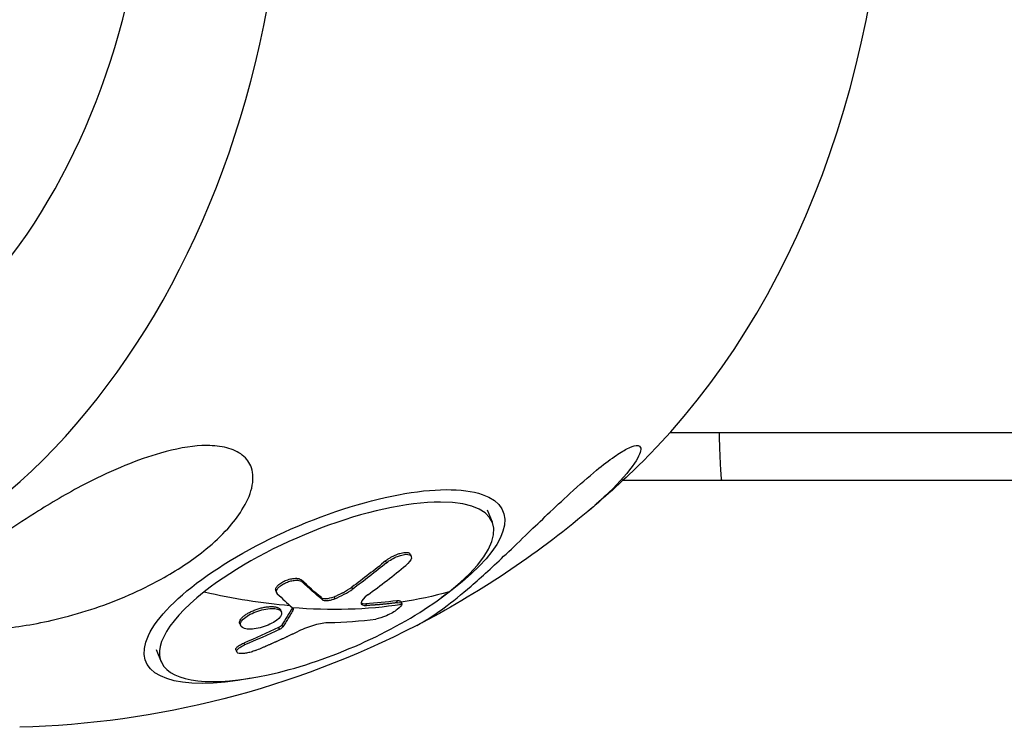
# Model space of a CAD drawing. Units: millimetres. Extents: x -1900 to 7900, y -2370 to 2370.
# Drawn here: x 5245 to 5355, y -103 to -24 of the extents above; entities that cross this region are included whole.
import ezdxf

# ---------------------------------------------------------------- set-up
doc = ezdxf.new("R2010")
doc.units = ezdxf.units.MM
doc.header["$LTSCALE"] = 20
doc.layers.add('2d', color=230, linetype='Continuous')

msp = doc.modelspace()

# ---------------------------------------------------------------- linework, layer by layer
at = {"layer": '2d'}
for p, q in [((5318.01, -69.85), (5867.91, -69.85)), ((5465.37, -75.2), (5312.73, -75.2)), ((5297.56, -78.48), (5298.13, -79.83)), ((5288.99, -83.46), (5289.08, -83.68)), ((5286.23, -84.19), (5286.32, -84.4)), ((5276.79, -86.3), (5276.88, -86.52)), ((5273.96, -87.53), (5274.05, -87.74)), ((5282.45, -87.12), (5282.54, -87.33)), ((5279.04, -88.29), (5279.13, -88.51)), ((5280.46, -88.19), (5280.55, -88.41)), ((5284, -88.97), (5284.09, -89.18)), ((5287.44, -88.64), (5287.53, -88.86)), ((5287.93, -88.74), (5288.02, -88.96)), ((5274.49, -89.67), (5274.58, -89.89)), ((5275.85, -89.45), (5275.91, -89.61)), ((5269.91, -91.12), (5270, -91.34)), ((5269.94, -91.21), (5270.03, -91.43)), ((5274.26, -91.62), (5274.35, -91.84)), ((5274.64, -91.34), (5274.73, -91.56)), ((5270.38, -93.37), (5270.47, -93.58)), ((5260.58, -94.1), (5261.15, -95.46)), ((5269.49, -94.14), (5269.59, -94.36))]:
    msp.add_line(p, q, dxfattribs=at)
at = {"layer": '2d', "extrusion": (0, 0, -1)}
for start, end in [(225.2828, 229.9087), (242.7426, 268.4771)]:
    msp.add_arc((-5242.61, 0), 102.82, start, end, dxfattribs=at)
at = {"layer": '2d'}
for centre, major_axis, ratio, start_param, end_param in [((5209.02, 0), (0, 90.23), 0.731896, 3.16376, 6.261018), ((5276.2, 0), (0, 90.23), 0.731896, 3.768708, 5.65607), ((5208.54, 0), (0, 70.1), 0.731896, 3.170127, 6.254651), ((5279.64, -87.64), (18.49, 7.81), 0.340708, -0.892229, 2.249363), ((5244.24, -0.98), (13.62, 101.57), 0.814206, 3.802332, 3.861008), ((5279.64, -87.64), (18.49, 7.81), 0.340708, 2.249363, 5.390956), ((5242.86, -0.59), (-63.48, 80.48), 0.590124, 2.508831, 2.637654), ((5240.13, -2.22), (-45.81, 91.64), 0.1732, 2.681404, 2.730218), ((5242.95, -0.81), (-63.48, 80.48), 0.590124, 2.639926, 2.8179), ((5240.13, -2.22), (-45.81, 91.64), 0.1732, 2.730218, 2.734308), ((5240.96, -2.37), (-63.3, 80.56), 0.587419, 2.727653, 2.805917)]:
    msp.add_ellipse(centre, major_axis=major_axis, ratio=ratio, start_param=start_param, end_param=end_param, dxfattribs=at)
at = {"layer": '2d', "extrusion": (0, 0, -1)}
for centre, major_axis, ratio, start_param, end_param in [((5279.39, -87.05), (19.94, 8.43), 0.340708, 2.132773, 7.292004), ((5241.94, -0.47), (14.22, 101.5), 0.816925, 2.417346, 2.4694), ((5242.04, -0.68), (14.22, 101.5), 0.816925, 2.417346, 2.4694), ((5242.87, -0.59), (-46.12, 91.54), 0.181337, 3.536815, 3.602416), ((5242.96, -0.81), (-46.12, 91.54), 0.181337, 3.536815, 3.602416), ((5242.86, -0.59), (-63.48, 80.48), 0.590124, 3.380191, 3.465057), ((5242.01, -0.19), (44.2, 92.46), 0.900048, 2.304033, 2.347532), ((5242.1, -0.4), (44.2, 92.46), 0.900048, 2.304033, 2.347532)]:
    msp.add_ellipse(centre, major_axis=major_axis, ratio=ratio, start_param=start_param, end_param=end_param, dxfattribs=at)
at = {"layer": '2d'}
msp.add_rational_spline([(5323.48, -69.85), (5323.58, -73.37), (5323.68, -75.2), (5323.79, -75.2)], [0.518477587638, 0.506159195879, 0.5, 0.5], degree=3, dxfattribs=at)
for points, knots in [([(5266.28, -71.3), (5267.05, -71.3), (5267.79, -71.37), (5269.15, -71.72), (5269.74, -72), (5270.71, -72.76), (5271.04, -73.24), (5271.45, -74.43), (5271.47, -75.19), (5271.06, -76.87), (5270.68, -77.7), (5269.73, -79.21), (5269.19, -79.92), (5267.87, -81.37), (5267.06, -82.13), (5264.77, -84.01), (5263.17, -85.08), (5260.37, -86.67), (5259.21, -87.25), (5255.6, -88.88), (5252.97, -89.8), (5247.95, -91.1), (5245.71, -91.49), (5242.36, -91.85), (5240.87, -91.94), (5238.75, -91.86), (5237.97, -91.79), (5236.81, -91.55), (5236.37, -91.42), (5235.7, -91.12), (5235.45, -90.96), (5235.07, -90.57), (5234.96, -90.35), (5234.83, -89.78), (5234.9, -89.41), (5235.33, -88.35), (5235.97, -87.53), (5237.77, -85.69), (5238.89, -84.72), (5241.24, -82.85), (5242.49, -81.91), (5244.97, -80.18), (5246.18, -79.38), (5247.45, -78.59), (5249.14, -77.53), (5250.97, -76.46), (5255.76, -74.01), (5258.53, -72.86), (5262.76, -71.66), (5264.33, -71.37), (5265.9, -71.3), (5266.09, -71.3), (5266.28, -71.3)], [-104.485264, -104.485264, -104.485264, -104.485264, -100.598786, -100.598786, -96.671929, -96.671929, -92.544577, -92.544577, -87.59023, -87.59023, -82.913507, -82.913507, -78.751396, -78.751396, -73.899367, -73.899367, -66.05257, -66.05257, -60.956691, -60.956691, -50.664723, -50.664723, -41.665184, -41.665184, -35.613595, -35.613595, -32.391806, -32.391806, -30.304297, -30.304297, -28.567857, -28.567857, -26.664609, -26.664609, -23.618001, -23.618001, -17.480631, -17.480631, -11.147852, -11.147852, -5.152759, -5.152759, 0, 0, 0, 6.898473, 6.898473, 17.02274, 17.02274, 23.86477, 23.86477, 24.810611, 24.810611, 24.810611, 24.810611]), ([(5289.7, -91.4), (5289.95, -91.27), (5290.23, -91.11), (5291.21, -90.53), (5291.96, -90.02), (5293.69, -88.74), (5294.7, -87.92), (5295.77, -87), (5296.97, -85.96), (5298.27, -84.76), (5300.47, -82.68), (5301.3, -81.88), (5302.86, -80.38), (5303.58, -79.69), (5305.12, -78.22), (5305.96, -77.44), (5307.88, -75.67), (5308.89, -74.79), (5310.5, -73.48), (5311.17, -72.96), (5312.33, -72.16), (5312.79, -71.87), (5313.63, -71.45), (5313.97, -71.33), (5314.54, -71.27), (5314.7, -71.39), (5314.78, -71.93), (5314.56, -72.5), (5313.39, -74.23), (5312.37, -75.38), (5310.45, -77.24), (5309.67, -77.95), (5308.82, -78.66)], [-15.409104, -15.409104, -15.409104, -15.409104, -12.696341, -12.696341, -6.827214, -6.827214, 0, 0, 0, 7.630673, 7.630673, 11.923208, 11.923208, 15.341393, 15.341393, 18.936243, 18.936243, 23.425678, 23.425678, 26.837581, 26.837581, 29.754336, 29.754336, 32.94537, 32.94537, 37.292177, 37.292177, 43.766089, 43.766089, 51.579511, 51.579511, 56.126423, 56.126423, 56.126423, 56.126423]), ([(5286.23, -84.19), (5286.27, -84.15), (5286.31, -84.12), (5286.38, -84.06), (5286.41, -84.05), (5286.46, -84.01), (5286.48, -83.99), (5286.55, -83.94), (5286.6, -83.91), (5286.71, -83.85), (5286.76, -83.81), (5286.92, -83.72), (5287.03, -83.66), (5287.25, -83.55), (5287.37, -83.51), (5287.59, -83.42), (5287.7, -83.38), (5287.91, -83.32), (5288.01, -83.29), (5288.31, -83.24), (5288.49, -83.23), (5288.7, -83.25), (5288.76, -83.27), (5288.87, -83.32), (5288.91, -83.35), (5288.96, -83.41), (5288.98, -83.43), (5288.99, -83.46)], [0, 0, 0, 0, 0.03125, 0.03125, 0.046875, 0.046875, 0.0625, 0.0625, 0.09375, 0.09375, 0.125, 0.125, 0.1875, 0.1875, 0.25, 0.25, 0.3125, 0.3125, 0.375, 0.375, 0.5, 0.5, 0.5625, 0.5625, 0.625, 0.625, 0.6668703, 0.6668703, 0.6668703, 0.6668703]), ([(5286.32, -84.4), (5286.67, -84.12), (5287.13, -83.85), (5288.01, -83.51), (5288.44, -83.42), (5289, -83.5), (5289.14, -83.65), (5289.06, -84.11), (5288.83, -84.4), (5288.48, -84.69)], [0, 0, 0, 0, 0.25, 0.25, 0.5, 0.5, 0.75, 0.75, 1, 1, 1, 1]), ([(5273.96, -87.53), (5273.96, -87.52), (5273.96, -87.52), (5273.94, -87.48), (5273.94, -87.43), (5273.94, -87.34), (5273.95, -87.29), (5273.99, -87.19), (5274.02, -87.13), (5274.14, -86.97), (5274.25, -86.86), (5274.54, -86.65), (5274.7, -86.55), (5274.97, -86.41), (5275.06, -86.37), (5275.26, -86.3), (5275.35, -86.27), (5275.64, -86.19), (5275.83, -86.15), (5276.1, -86.13), (5276.18, -86.13), (5276.3, -86.13), (5276.34, -86.14), (5276.41, -86.15), (5276.45, -86.15), (5276.51, -86.17), (5276.55, -86.17), (5276.6, -86.19), (5276.63, -86.2), (5276.71, -86.24), (5276.75, -86.27), (5276.79, -86.3)], [0.0593741, 0.0593741, 0.0593741, 0.0593741, 0.0625, 0.0625, 0.125, 0.125, 0.1875, 0.1875, 0.25, 0.25, 0.375, 0.375, 0.5, 0.5, 0.5625, 0.5625, 0.625, 0.625, 0.75, 0.75, 0.8125, 0.8125, 0.84375, 0.84375, 0.875, 0.875, 0.90625, 0.90625, 0.9375, 0.9375, 1, 1, 1, 1]), ([(5274.13, -87.85), (5274.07, -87.79), (5274.03, -87.72), (5274.03, -87.64), (5274.03, -87.56), (5274.05, -87.47), (5274.1, -87.38), (5274.15, -87.29), (5274.23, -87.19), (5274.33, -87.1), (5274.43, -87.01), (5274.55, -86.91), (5274.69, -86.83), (5274.83, -86.74), (5274.99, -86.66), (5275.14, -86.6), (5275.3, -86.53), (5275.47, -86.47), (5275.64, -86.43), (5275.8, -86.39), (5275.96, -86.36), (5276.11, -86.35), (5276.26, -86.34), (5276.4, -86.35), (5276.52, -86.37), (5276.64, -86.39), (5276.75, -86.42), (5276.82, -86.47), (5276.84, -86.49), (5276.86, -86.5), (5276.88, -86.52)], [0, 0, 0, 0, 0.108263, 0.108263, 0.108263, 0.216637, 0.216637, 0.216637, 0.324631, 0.324631, 0.324631, 0.431995, 0.431995, 0.431995, 0.53889, 0.53889, 0.53889, 0.64568, 0.64568, 0.64568, 0.75277, 0.75277, 0.75277, 0.860435, 0.860435, 0.860435, 0.968703, 0.968703, 0.968703, 1, 1, 1, 1]), ([(5280.46, -88.19), (5280.55, -88.15), (5280.64, -88.12), (5280.77, -88.06), (5280.82, -88.04), (5280.91, -88), (5280.95, -87.98), (5281.08, -87.92), (5281.17, -87.88), (5281.3, -87.82), (5281.36, -87.78), (5281.44, -87.74), (5281.47, -87.73), (5281.49, -87.72), (5281.5, -87.71), (5281.82, -87.54), (5282.14, -87.35), (5282.45, -87.12)], [0, 0, 0, 0, 0.125, 0.125, 0.1875, 0.1875, 0.25, 0.25, 0.375, 0.375, 0.4375, 0.46875, 0.484375, 0.484375, 0.5, 0.5, 1, 1, 1, 1]), ([(5284.23, -87.98), (5283.79, -88.3), (5283.51, -88.63), (5283.46, -89.08), (5283.68, -89.21), (5284.09, -89.18)], [0, 0, 0, 0, 0.5, 0.5, 1, 1, 1, 1]), ([(5279.04, -88.29), (5279.05, -88.31), (5279.06, -88.32), (5279.09, -88.33), (5279.1, -88.33), (5279.11, -88.34), (5279.12, -88.35), (5279.15, -88.36), (5279.17, -88.37), (5279.21, -88.38), (5279.23, -88.38), (5279.28, -88.39), (5279.31, -88.4), (5279.36, -88.4), (5279.38, -88.4), (5279.44, -88.41), (5279.47, -88.41), (5279.53, -88.4), (5279.56, -88.4), (5279.85, -88.38), (5280.15, -88.31), (5280.46, -88.19)], [0, 0, 0, 0, 0.0625, 0.0625, 0.09375, 0.09375, 0.125, 0.125, 0.1875, 0.1875, 0.25, 0.25, 0.3125, 0.3125, 0.375, 0.375, 0.4375, 0.4375, 0.5, 0.5, 1, 1, 1, 1]), ([(5279.13, -88.51), (5279.18, -88.56), (5279.26, -88.59), (5279.36, -88.61), (5279.47, -88.62), (5279.59, -88.63), (5279.73, -88.61), (5279.86, -88.6), (5280.01, -88.57), (5280.17, -88.53), (5280.29, -88.5), (5280.42, -88.46), (5280.55, -88.41)], [0, 0, 0, 0, 0.263282, 0.263282, 0.263282, 0.526692, 0.526692, 0.526692, 0.789921, 0.789921, 0.789921, 1, 1, 1, 1]), ([(5283.49, -88.87), (5283.49, -88.87), (5283.5, -88.88), (5283.51, -88.88), (5283.52, -88.89), (5283.53, -88.89), (5283.56, -88.91), (5283.59, -88.92), (5283.64, -88.94), (5283.66, -88.94), (5283.69, -88.95), (5283.71, -88.95), (5283.72, -88.96), (5283.81, -88.97), (5283.9, -88.97), (5284, -88.97)], [0.7069955, 0.7069955, 0.7069955, 0.7069955, 0.71875, 0.734375, 0.734375, 0.75, 0.75, 0.8125, 0.8125, 0.84375, 0.859375, 0.859375, 0.875, 0.875, 1, 1, 1, 1]), ([(5287.53, -88.86), (5287.38, -88.88), (5287.24, -88.9), (5287.02, -88.92), (5286.92, -88.93), (5286.8, -88.95), (5286.74, -88.95), (5286.72, -88.96), (5286.7, -88.96), (5286.69, -88.96), (5286.53, -88.98), (5286.38, -88.99), (5286.17, -89.02), (5286.06, -89.03), (5285.94, -89.04), (5285.88, -89.04), (5285.86, -89.05), (5285.84, -89.05), (5285.84, -89.05), (5285.75, -89.06), (5285.64, -89.07), (5285.52, -89.08), (5285.46, -89.08), (5285.43, -89.09), (5285.41, -89.09), (5285.4, -89.09), (5285.32, -89.09), (5285.21, -89.1), (5285.08, -89.11), (5285.02, -89.12), (5285, -89.12), (5284.98, -89.12), (5284.97, -89.12), (5284.89, -89.13), (5284.77, -89.14), (5284.65, -89.15), (5284.59, -89.15), (5284.56, -89.15), (5284.55, -89.15), (5284.54, -89.15), (5284.37, -89.16), (5284.23, -89.17), (5284.09, -89.18)], [0, 0, 0, 0, 0.125, 0.125, 0.1875, 0.21875, 0.234375, 0.242187, 0.242187, 0.25, 0.25, 0.375, 0.375, 0.4375, 0.46875, 0.484375, 0.492187, 0.492187, 0.5, 0.5, 0.5625, 0.59375, 0.609375, 0.617187, 0.617187, 0.625, 0.625, 0.6875, 0.71875, 0.734375, 0.742187, 0.742187, 0.75, 0.75, 0.8125, 0.84375, 0.859375, 0.867187, 0.867187, 0.875, 0.875, 1, 1, 1, 1]), ([(5288.03, -89.02), (5288.02, -89.16), (5287.84, -89.38), (5287.22, -89.85), (5286.79, -90.11), (5285.89, -90.51), (5285.45, -90.64), (5285.14, -90.69)], [0.255609, 0.255609, 0.255609, 0.255609, 0.5, 0.5, 0.75, 0.75, 1, 1, 1, 1]), ([(5287.44, -88.64), (5287.48, -88.64), (5287.52, -88.63), (5287.59, -88.63), (5287.62, -88.63), (5287.69, -88.63), (5287.71, -88.63), (5287.77, -88.64), (5287.79, -88.65), (5287.86, -88.67), (5287.89, -88.69), (5287.92, -88.72), (5287.92, -88.73), (5287.93, -88.74)], [0, 0, 0, 0, 0.0319481, 0.0319481, 0.0638962, 0.0638962, 0.0958443, 0.0958443, 0.1277924, 0.1277924, 0.1916885, 0.1916885, 0.2160492, 0.2160492, 0.2160492, 0.2160492]), ([(5287.53, -88.86), (5287.85, -88.82), (5288.03, -88.87), (5288.03, -89.02), (5288.03, -89.02), (5288.03, -89.02)], [0, 0, 0, 0, 0.25, 0.25, 0.255609, 0.255609, 0.255609, 0.255609]), ([(5269.91, -91.12), (5269.9, -91.06), (5269.91, -91), (5269.95, -90.86), (5269.99, -90.79), (5270.09, -90.64), (5270.15, -90.57), (5270.27, -90.45), (5270.31, -90.41), (5270.4, -90.34), (5270.45, -90.3), (5270.6, -90.19), (5270.71, -90.12), (5270.89, -90.01), (5270.95, -89.98), (5271.08, -89.91), (5271.15, -89.88), (5271.35, -89.78), (5271.5, -89.72), (5271.71, -89.63), (5271.79, -89.61), (5271.94, -89.56), (5272.01, -89.53), (5272.16, -89.49), (5272.24, -89.47), (5272.39, -89.43), (5272.46, -89.41), (5272.61, -89.38), (5272.69, -89.37), (5272.83, -89.34), (5272.91, -89.33), (5273.01, -89.32), (5273.05, -89.31), (5273.12, -89.31), (5273.22, -89.3), (5273.32, -89.29), (5273.4, -89.29), (5273.42, -89.29), (5273.45, -89.29), (5273.5, -89.29), (5273.61, -89.29), (5273.69, -89.3), (5273.78, -89.31), (5273.81, -89.31), (5273.86, -89.32), (5273.94, -89.33), (5274.01, -89.35), (5274.08, -89.37), (5274.1, -89.37), (5274.14, -89.39), (5274.2, -89.41), (5274.26, -89.44), (5274.3, -89.47), (5274.32, -89.48), (5274.35, -89.5), (5274.39, -89.53), (5274.43, -89.57), (5274.45, -89.61), (5274.46, -89.62), (5274.48, -89.65), (5274.48, -89.66), (5274.49, -89.67)], [0.499999, 0.499999, 0.499999, 0.499999, 0.5312491, 0.5312491, 0.5624991, 0.5624991, 0.5937492, 0.5937492, 0.6093742, 0.6093742, 0.6249992, 0.6249992, 0.6562493, 0.6562493, 0.6718743, 0.6718743, 0.6874994, 0.6874994, 0.7187494, 0.7187494, 0.7343745, 0.7343745, 0.7499995, 0.7499995, 0.7656245, 0.7656245, 0.7812496, 0.7812496, 0.7968746, 0.7968746, 0.8124996, 0.8124996, 0.8203121, 0.8203121, 0.8281247, 0.8437497, 0.8437497, 0.8476559, 0.8476559, 0.8515622, 0.8593747, 0.8749997, 0.8749997, 0.8828123, 0.8828123, 0.8906248, 0.9062498, 0.9062498, 0.9140623, 0.9140623, 0.9218748, 0.9374999, 0.9374999, 0.9453124, 0.9453124, 0.9531249, 0.9687499, 0.9687499, 0.9765625, 0.9765625, 0.9841353, 0.9841353, 0.9841353, 0.9841353]), ([(5270, -91.34), (5269.97, -91.1), (5270.19, -90.78), (5270.99, -90.18), (5271.57, -89.91), (5272.79, -89.55), (5273.39, -89.47), (5274.28, -89.57), (5274.57, -89.73), (5274.61, -89.97)], [0.5, 0.5, 0.5, 0.5, 0.625, 0.625, 0.75, 0.75, 0.875, 0.875, 0.9988689, 0.9988689, 0.9988689, 0.9988689]), ([(5274.61, -89.98), (5274.64, -90.22), (5274.42, -90.54), (5273.62, -91.14), (5273.03, -91.41), (5271.83, -91.77), (5271.22, -91.85), (5270.32, -91.75), (5270.04, -91.59), (5270, -91.35)], [0, 0, 0, 0, 0.125, 0.125, 0.25, 0.25, 0.375, 0.375, 0.4988549, 0.4988549, 0.4988549, 0.4988549]), ([(5275.91, -89.61), (5275.82, -89.78), (5275.72, -89.94), (5275.53, -90.28), (5275.43, -90.44), (5275.23, -90.77), (5275.13, -90.93), (5274.98, -91.17), (5274.93, -91.25), (5274.83, -91.4), (5274.78, -91.48), (5274.73, -91.56)], [0, 0, 0, 0, 0.25, 0.25, 0.5, 0.5, 0.75, 0.75, 0.875, 0.875, 1, 1, 1, 1]), ([(5275.91, -89.61), (5275.93, -89.58), (5275.93, -89.56), (5275.93, -89.55), (5275.93, -89.53), (5275.92, -89.52), (5275.91, -89.51)], [0, 0, 0, 0, 0.536906, 0.536906, 0.536906, 1, 1, 1, 1]), ([(5269.94, -91.21), (5269.94, -91.21), (5269.94, -91.21), (5269.93, -91.19), (5269.92, -91.16), (5269.91, -91.13)], [1.4842007, 1.4842007, 1.4842007, 1.4842007, 1.48437402, 1.48437402, 1.49885239, 1.49885239, 1.49885239, 1.49885239]), ([(5279.88, -91.09), (5279.44, -91.1), (5278.88, -91.19), (5277.69, -91.53), (5277.06, -91.77), (5276.5, -92.04)], [0, 0, 0, 0, 0.5, 0.5, 1, 1, 1, 1]), ([(5271.69, -94.2), (5271.9, -94.11), (5272.11, -94.02), (5272.42, -93.89), (5272.57, -93.83), (5272.73, -93.75), (5272.82, -93.72), (5272.85, -93.7), (5272.88, -93.69), (5272.89, -93.69), (5273, -93.64), (5273.16, -93.57), (5273.33, -93.49), (5273.41, -93.46), (5273.45, -93.44), (5273.48, -93.43), (5273.61, -93.37), (5273.76, -93.3), (5273.93, -93.23), (5274.02, -93.19), (5274.06, -93.17), (5274.08, -93.16), (5274.09, -93.16), (5274.21, -93.1), (5274.36, -93.03), (5274.54, -92.96), (5274.62, -92.92), (5274.66, -92.9), (5274.68, -92.89), (5274.69, -92.88), (5274.81, -92.83), (5274.96, -92.76), (5275.14, -92.68), (5275.22, -92.64), (5275.26, -92.62), (5275.28, -92.61), (5275.29, -92.61), (5275.41, -92.55), (5275.56, -92.48), (5275.74, -92.4), (5275.82, -92.36), (5275.86, -92.34), (5275.88, -92.33), (5275.89, -92.33), (5276.11, -92.22), (5276.31, -92.13), (5276.5, -92.04)], [0, 0, 0, 0, 0.125, 0.125, 0.1875, 0.21875, 0.234375, 0.242188, 0.242188, 0.25, 0.25, 0.3125, 0.34375, 0.359375, 0.359375, 0.375, 0.375, 0.4375, 0.46875, 0.484375, 0.492188, 0.492188, 0.5, 0.5, 0.5625, 0.59375, 0.609375, 0.617188, 0.617188, 0.625, 0.625, 0.6875, 0.71875, 0.734375, 0.742188, 0.742188, 0.75, 0.75, 0.8125, 0.84375, 0.859375, 0.867188, 0.867188, 0.875, 0.875, 1, 1, 1, 1]), ([(5274.35, -91.84), (5274.42, -91.81), (5274.49, -91.77), (5274.55, -91.73), (5274.6, -91.69), (5274.65, -91.65), (5274.69, -91.61), (5274.71, -91.59), (5274.72, -91.58), (5274.73, -91.56)], [0, 0, 0, 0, 0.404397, 0.404397, 0.404397, 0.80918, 0.80918, 0.80918, 1, 1, 1, 1]), ([(5269.49, -94.14), (5269.49, -94.13), (5269.48, -94.11), (5269.48, -94.03), (5269.51, -93.95), (5269.62, -93.83), (5269.66, -93.78), (5269.77, -93.7), (5269.83, -93.66), (5269.97, -93.57), (5270.04, -93.53), (5270.2, -93.44), (5270.29, -93.41), (5270.38, -93.37)], [0.5914193, 0.5914193, 0.5914193, 0.5914193, 0.625, 0.625, 0.75, 0.75, 0.8125, 0.8125, 0.875, 0.875, 0.9375, 0.9375, 1, 1, 1, 1]), ([(5271.69, -94.2), (5271.53, -94.26), (5271.36, -94.32), (5271.19, -94.37), (5271.02, -94.42), (5270.85, -94.46), (5270.68, -94.49), (5270.52, -94.52), (5270.36, -94.54), (5270.22, -94.54), (5270.08, -94.55), (5269.96, -94.54), (5269.86, -94.52), (5269.76, -94.5), (5269.68, -94.47), (5269.64, -94.43), (5269.59, -94.38), (5269.57, -94.33), (5269.58, -94.27), (5269.58, -94.21), (5269.62, -94.14), (5269.68, -94.07), (5269.75, -94), (5269.84, -93.93), (5269.95, -93.85), (5270.06, -93.78), (5270.2, -93.71), (5270.34, -93.64), (5270.39, -93.62), (5270.43, -93.6), (5270.47, -93.58)], [0, 0, 0, 0, 0.108572, 0.108572, 0.108572, 0.217262, 0.217262, 0.217262, 0.325717, 0.325717, 0.325717, 0.433622, 0.433622, 0.433622, 0.540983, 0.540983, 0.540983, 0.648042, 0.648042, 0.648042, 0.755174, 0.755174, 0.755174, 0.862717, 0.862717, 0.862717, 0.970831, 0.970831, 0.970831, 1, 1, 1, 1])]:
    msp.add_open_spline(points, degree=3, knots=knots, dxfattribs=at)
for points in [[(5308.82, -78.66), (5302.96, -83.59), (5296.51, -87.89), (5289.7, -91.4)], [(5289.02, -83.58), (5289.02, -83.58), (5289.02, -83.58), (5289.02, -83.58)], [(5280.55, -88.41), (5281.28, -88.12), (5281.97, -87.75), (5282.54, -87.33)], [(5287.44, -88.64), (5286.31, -88.79), (5285.17, -88.9), (5284, -88.97)], [(5274.52, -89.79), (5274.52, -89.79), (5274.52, -89.79), (5274.52, -89.79)], [(5274.61, -89.97), (5274.61, -89.97), (5274.61, -89.98), (5274.61, -89.98)], [(5275.81, -89.42), (5275.43, -90.08), (5275.04, -90.73), (5274.64, -91.34)], [(5269.91, -91.13), (5269.91, -91.13), (5269.91, -91.13), (5269.91, -91.12)], [(5270, -91.35), (5270, -91.34), (5270, -91.34), (5270, -91.34)], [(5274.26, -91.62), (5274.44, -91.54), (5274.58, -91.43), (5274.64, -91.34)]]:
    msp.add_open_spline(points, degree=3, dxfattribs=at)

doc.saveas('drawing.dxf')
